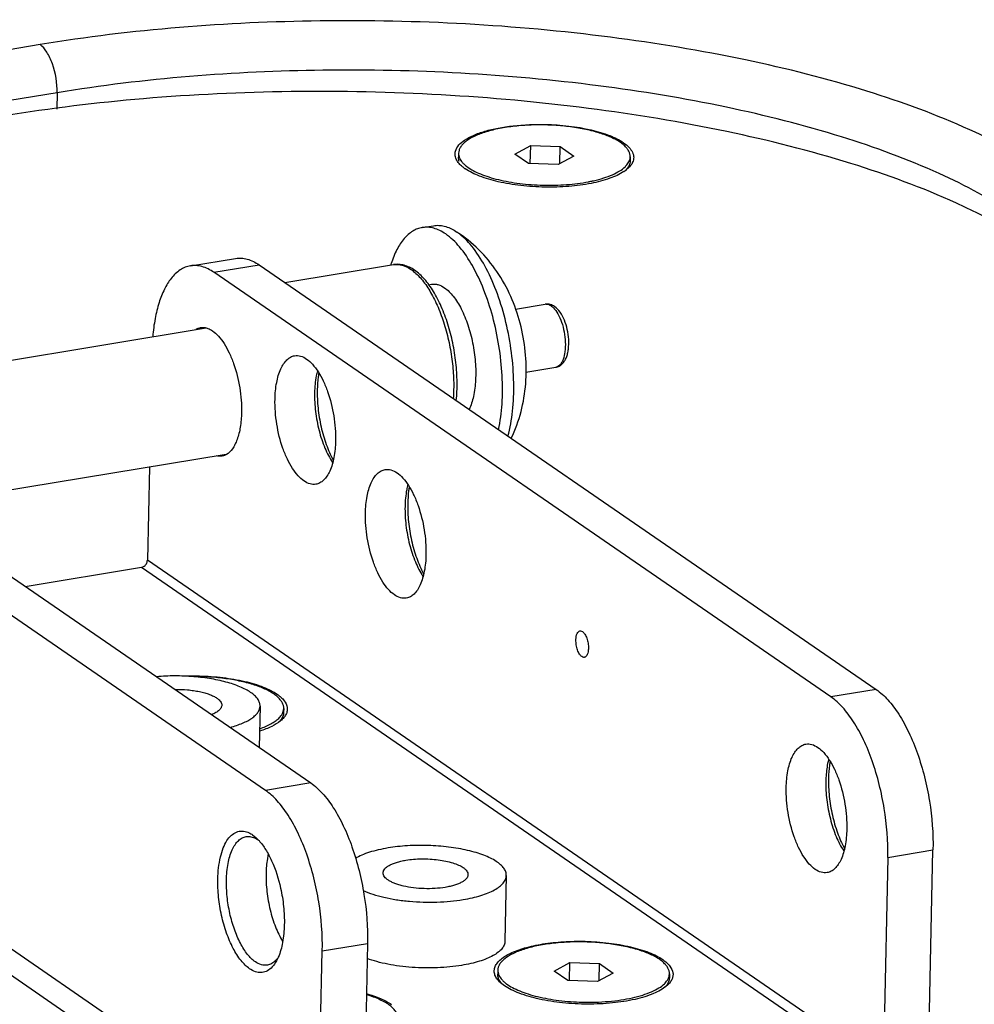
# Model space of a CAD drawing. Units: millimetres. Extents: x -3823 to -111, y -600 to 1793.
# Drawn here: x -3377 to -3303, y 1629 to 1706 of the extents above; entities that cross this region are included whole.
import ezdxf

# ---------------------------------------------------------------- set-up
doc = ezdxf.new("R2010")
doc.units = ezdxf.units.MM
doc.header["$LTSCALE"] = 32.67
doc.layers.get('0').update_dxf_attribs({"linetype": 'CONTINUOUS'})

msp = doc.modelspace()

# ---------------------------------------------------------------- linework, layer by layer
at = {"color": 7, "linetype": 'Continuous'}
for p, q in [((-3375.723, 1704.394), (-3498.604, 1684.082)), ((-3374.39, 1700.627), (-3497.272, 1680.315)), ((-3374.39, 1700.627), (-3374.417, 1699.352)), ((-3338.543, 1695.824), (-3337.309, 1696.486)), ((-3337.339, 1695.081), (-3337.309, 1696.486)), ((-3337.309, 1696.486), (-3335.002, 1696.41)), ((-3335.031, 1695.08), (-3335.002, 1696.41)), ((-3335.002, 1696.41), (-3333.929, 1695.671)), ((-3342.955, 1695.893), (-3342.961, 1695.581)), ((-3337.47, 1695.086), (-3338.543, 1695.824)), ((-3333.929, 1695.671), (-3335.163, 1695.009)), ((-3329.518, 1695.602), (-3329.525, 1695.29)), ((-3335.163, 1695.009), (-3337.47, 1695.086)), ((-3345.798, 1690.074), (-3344.913, 1690.22)), ((-3343.198, 1689.794), (-3343.08, 1689.715)), ((-3363.947, 1687.074), (-3360.406, 1687.659)), ((-3362.114, 1686.569), (-3358.573, 1687.155)), ((-3358.573, 1687.155), (-3310.26, 1653.904)), ((-3356.55, 1685.763), (-3348.047, 1687.168)), ((-3313.801, 1653.319), (-3362.114, 1686.569)), ((-3345.301, 1685.595), (-3345.065, 1685.634)), ((-3338.493, 1683.68), (-3336.165, 1684.064)), ((-3397.847, 1676.402), (-3362.712, 1682.21)), ((-3402.838, 1679.838), (-3354.525, 1646.587)), ((-3358.067, 1646.002), (-3406.38, 1679.252)), ((-3337.686, 1678.745), (-3335.349, 1679.131)), ((-3385.972, 1668.23), (-3361.14, 1672.334)), ((-3367.158, 1671.34), (-3367.317, 1664.022)), ((-3309.712, 1624.378), (-3367.317, 1664.022)), ((-3376.883, 1661.975), (-3367.769, 1663.481)), ((-3367.769, 1663.481), (-3310.165, 1623.836)), ((-3310.26, 1653.904), (-3313.801, 1653.319)), ((-3358.495, 1652.607), (-3358.565, 1649.367)), ((-3356.641, 1652.417), (-3356.648, 1652.105)), ((-3354.525, 1646.587), (-3358.067, 1646.002)), ((-3359.085, 1642.522), (-3358.795, 1642.29)), ((-3309.358, 1640.76), (-3305.817, 1641.346)), ((-3306.171, 1624.963), (-3305.817, 1641.346)), ((-3309.358, 1640.76), (-3309.712, 1624.378)), ((-3339.216, 1639.338), (-3339.327, 1634.19)), ((-3353.978, 1617.061), (-3382.926, 1636.983)), ((-3352.546, 1614.012), (-3383.837, 1635.548)), ((-3353.624, 1633.443), (-3350.082, 1634.029)), ((-3350.082, 1634.029), (-3350.437, 1617.646)), ((-3353.978, 1617.061), (-3353.624, 1633.443)), ((-3335.471, 1631.858), (-3334.237, 1632.52)), ((-3334.267, 1631.115), (-3334.237, 1632.52)), ((-3334.237, 1632.52), (-3331.93, 1632.443)), ((-3331.959, 1631.114), (-3331.93, 1632.443)), ((-3331.93, 1632.443), (-3330.857, 1631.705)), ((-3339.883, 1631.927), (-3339.889, 1631.615)), ((-3334.398, 1631.12), (-3335.471, 1631.858)), ((-3330.857, 1631.705), (-3332.091, 1631.043)), ((-3326.446, 1631.636), (-3326.453, 1631.324)), ((-3339.362, 1630.707), (-3339.671, 1630.949)), ((-3332.091, 1631.043), (-3334.398, 1631.12))]:
    msp.add_line(p, q, dxfattribs=at)
for centre, radius, start, end in [((-3340.965, 1696.873), 2.645, 227.93154, 231.06843), ((-3340.687, 1697.218), 3.087, 231.07854, 234.4936), ((-3340.482, 1697.501), 3.437, 234.45127, 235.46753), ((-3340.44, 1697.31), 3.087, 233.34668, 233.65272), ((-3331.66, 1696.933), 2.975, 303.57415, 307.54242), ((-3331.237, 1696.211), 1.914, 313.51576, 315.3091), ((-3331.406, 1696.598), 2.555, 307.59288, 309.6797), ((-3339.697, 1684.478), 8.976, 162.04237, 162.60602), ((-3336.085, 1683.579), 0.492, 90.86613, 99.36209), ((-3336.574, 1682.751), 1.472, 44.98823, 46.52108), ((-3363.722, 1635.834), 19.092, 88.57516, 90.53013), ((-3305.017, 1646.542), 9.189, 177.16246, 178.7667), ((-3337.374, 1633.337), 3.078, 233.22864, 233.65309)]:
    msp.add_arc(centre, radius, start, end, dxfattribs=at)
for points, knots in [([(-3296.621, 1694.234), (-3298.6, 1695.597), (-3303.286, 1698.085), (-3311.324, 1701.021), (-3320.758, 1703.401), (-3335.014, 1705.748), (-3353.544, 1706.741), (-3368.486, 1705.59), (-3375.723, 1704.394)], [0, 0, 0, 0, 0.088861, 0.194977, 0.31591, 0.44811, 0.728765, 1, 1, 1, 1]), ([(-3374.39, 1700.627), (-3374.373, 1701.392), (-3374.554, 1702.516), (-3375.116, 1703.763), (-3375.507, 1704.246), (-3375.723, 1704.394)], [0, 0, 0, 0, 0.559901, 0.80847, 1, 1, 1, 1]), ([(-3299.337, 1690.987), (-3301.215, 1692.279), (-3305.661, 1694.641), (-3313.288, 1697.426), (-3322.239, 1699.685), (-3335.765, 1701.911), (-3353.346, 1702.853), (-3367.524, 1701.761), (-3374.39, 1700.627)], [0, 0, 0, 0, 0.088863, 0.194979, 0.315911, 0.44811, 0.728764, 1, 1, 1, 1]), ([(-3297.524, 1688.411), (-3298.487, 1689.074), (-3300.595, 1690.356), (-3305.439, 1692.755), (-3312.581, 1695.36), (-3322.237, 1697.797), (-3332.967, 1699.565), (-3344.365, 1700.595), (-3356.002, 1700.847), (-3367.434, 1700.311), (-3374.904, 1699.41), (-3378.516, 1698.814)], [0, 0, 0, 0, 0.042205, 0.088912, 0.194978, 0.315856, 0.447996, 0.587153, 0.728695, 0.867851, 1, 1, 1, 1]), ([(-3343.2, 1696.056), (-3343.102, 1696.417), (-3342.586, 1696.901), (-3341.751, 1697.33), (-3340.862, 1697.642), (-3339.821, 1697.886), (-3338.228, 1698.121), (-3336.975, 1698.168), (-3336.122, 1698.146)], [0, 0, 0, 0, 0.146237, 0.24885, 0.371512, 0.511917, 0.666511, 1, 1, 1, 1]), ([(-3336.124, 1698.105), (-3336.564, 1698.116), (-3337.43, 1698.107), (-3338.691, 1698.007), (-3339.857, 1697.821), (-3340.745, 1697.596), (-3341.369, 1697.373), (-3341.771, 1697.197), (-3342.12, 1697.007), (-3342.412, 1696.804), (-3342.645, 1696.59), (-3342.818, 1696.366), (-3342.926, 1696.133), (-3342.953, 1695.971), (-3342.955, 1695.893)], [0, 0, 0, 0, 0.173608, 0.341581, 0.49835, 0.638977, 0.702011, 0.759697, 0.811836, 0.858414, 0.899677, 0.936221, 0.969121, 1, 1, 1, 1]), ([(-3329.518, 1695.602), (-3329.516, 1695.68), (-3329.536, 1695.841), (-3329.631, 1696.075), (-3329.79, 1696.304), (-3330.009, 1696.525), (-3330.286, 1696.738), (-3330.618, 1696.942), (-3331.004, 1697.134), (-3331.605, 1697.382), (-3332.465, 1697.646), (-3333.601, 1697.884), (-3334.836, 1698.044), (-3335.689, 1698.094), (-3336.124, 1698.105)], [0, 0, 0, 0, 0.031017, 0.064021, 0.100612, 0.141862, 0.188371, 0.240395, 0.297934, 0.360807, 0.501127, 0.657735, 0.825835, 1, 1, 1, 1]), ([(-3336.122, 1698.146), (-3334.929, 1698.117), (-3333.225, 1697.935), (-3331.206, 1697.343), (-3330.378, 1696.946), (-3330.045, 1696.717)], [0, 0, 0, 0, 0.567589, 0.807317, 1, 1, 1, 1]), ([(-3343.096, 1695.343), (-3343.158, 1695.453), (-3343.247, 1695.688), (-3343.231, 1695.941), (-3343.2, 1696.056)], [0, 0, 0, 0, 0.51439, 1, 1, 1, 1]), ([(-3330.045, 1696.717), (-3329.888, 1696.609), (-3329.616, 1696.389), (-3329.323, 1695.998), (-3329.211, 1695.576), (-3329.273, 1695.305), (-3329.327, 1695.185)], [0, 0, 0, 0, 0.310138, 0.565527, 0.784275, 1, 1, 1, 1]), ([(-3342.737, 1694.91), (-3342.775, 1694.944), (-3342.91, 1695.074), (-3343.029, 1695.224), (-3343.096, 1695.343)], [0, 0, 0, 0, 0.271596, 1, 1, 1, 1]), ([(-3342.896, 1695.232), (-3342.918, 1695.288), (-3342.952, 1695.403), (-3342.963, 1695.523), (-3342.961, 1695.581)], [0, 0, 0, 0, 0.509235, 1, 1, 1, 1]), ([(-3342.955, 1695.893), (-3342.955, 1695.868), (-3342.953, 1695.766), (-3342.932, 1695.666), (-3342.907, 1695.593)], [0, 0, 0, 0, 0.246146, 1, 1, 1, 1]), ([(-3342.907, 1695.593), (-3342.895, 1695.557), (-3342.833, 1695.406), (-3342.739, 1695.269), (-3342.657, 1695.175)], [0, 0, 0, 0, 0.232769, 1, 1, 1, 1]), ([(-3329.877, 1694.866), (-3329.843, 1694.9), (-3329.723, 1695.032), (-3329.624, 1695.186), (-3329.578, 1695.307)], [0, 0, 0, 0, 0.272238, 1, 1, 1, 1]), ([(-3329.525, 1695.29), (-3329.526, 1695.224), (-3329.545, 1695.09), (-3329.595, 1694.963), (-3329.626, 1694.902)], [0, 0, 0, 0, 0.488483, 1, 1, 1, 1]), ([(-3329.578, 1695.307), (-3329.568, 1695.331), (-3329.536, 1695.426), (-3329.519, 1695.527), (-3329.518, 1695.602)], [0, 0, 0, 0, 0.256391, 1, 1, 1, 1]), ([(-3342.657, 1695.175), (-3342.651, 1695.168), (-3342.627, 1695.14), (-3342.602, 1695.114), (-3342.583, 1695.094)], [0, 0, 0, 0, 0.245882, 1, 1, 1, 1]), ([(-3342.583, 1695.094), (-3342.561, 1695.071), (-3342.467, 1694.979), (-3342.364, 1694.894), (-3342.283, 1694.834)], [0, 0, 0, 0, 0.236808, 1, 1, 1, 1]), ([(-3330.015, 1694.454), (-3330.351, 1694.23), (-3331.194, 1693.855), (-3332.648, 1693.483), (-3334.36, 1693.261), (-3336.207, 1693.207), (-3338.057, 1693.326), (-3339.776, 1693.608), (-3341.24, 1694.031), (-3342.089, 1694.435), (-3342.43, 1694.669)], [0, 0, 0, 0, 0.094408, 0.213122, 0.350116, 0.49701, 0.644339, 0.782593, 0.903258, 1, 1, 1, 1]), ([(-3342.27, 1694.824), (-3342.124, 1694.717), (-3341.79, 1694.512), (-3341.222, 1694.25), (-3340.563, 1694.015), (-3339.823, 1693.812), (-3339.016, 1693.644), (-3337.854, 1693.47), (-3336.956, 1693.406), (-3336.349, 1693.391)], [0, 0, 0, 0, 0.088302, 0.189789, 0.303684, 0.428632, 0.56289, 0.704403, 1, 1, 1, 1]), ([(-3332.384, 1693.742), (-3332.117, 1693.802), (-3331.615, 1693.935), (-3330.929, 1694.186), (-3330.364, 1694.471), (-3330.048, 1694.702), (-3329.92, 1694.824)], [0, 0, 0, 0, 0.302712, 0.571997, 0.804636, 1, 1, 1, 1]), ([(-3329.626, 1694.902), (-3329.64, 1694.874), (-3329.706, 1694.757), (-3329.791, 1694.651), (-3329.861, 1694.577)], [0, 0, 0, 0, 0.235154, 1, 1, 1, 1]), ([(-3329.327, 1695.185), (-3329.349, 1695.136), (-3329.463, 1694.925), (-3329.633, 1694.75), (-3329.775, 1694.632)], [0, 0, 0, 0, 0.225494, 1, 1, 1, 1]), ([(-3332.783, 1693.658), (-3332.749, 1693.665), (-3332.616, 1693.691), (-3332.483, 1693.719), (-3332.384, 1693.742)], [0, 0, 0, 0, 0.253614, 1, 1, 1, 1]), ([(-3336.349, 1693.391), (-3335.732, 1693.375), (-3334.537, 1693.403), (-3333.35, 1693.55), (-3332.783, 1693.658)], [0, 0, 0, 0, 0.516736, 1, 1, 1, 1]), ([(-3345.799, 1690.074), (-3345.927, 1690.052), (-3346.185, 1689.982), (-3346.688, 1689.732), (-3347.271, 1689.204), (-3347.834, 1688.322), (-3348.111, 1687.627), (-3348.235, 1687.245)], [0, 0, 0, 0, 0.100026, 0.203182, 0.428689, 0.692378, 1, 1, 1, 1]), ([(-3343.965, 1689.569), (-3344.114, 1689.671), (-3344.412, 1689.849), (-3344.881, 1690.031), (-3345.346, 1690.113), (-3345.652, 1690.098), (-3345.799, 1690.074)], [0, 0, 0, 0, 0.27788, 0.533098, 0.77115, 1, 1, 1, 1]), ([(-3344.913, 1690.22), (-3344.776, 1690.243), (-3344.491, 1690.259), (-3343.894, 1690.167), (-3343.466, 1689.964), (-3343.198, 1689.794)], [0, 0, 0, 0, 0.231394, 0.470986, 1, 1, 1, 1]), ([(-3339.819, 1674.239), (-3339.681, 1674.901), (-3339.507, 1676.316), (-3339.507, 1678.52), (-3339.755, 1680.817), (-3340.237, 1683.081), (-3340.926, 1685.191), (-3341.788, 1687.035), (-3342.772, 1688.516), (-3343.559, 1689.29), (-3343.965, 1689.569)], [0, 0, 0, 0, 0.122894, 0.258045, 0.399796, 0.541871, 0.677968, 0.802334, 0.910453, 1, 1, 1, 1]), ([(-3342.894, 1689.58), (-3342.909, 1689.592), (-3342.97, 1689.638), (-3343.033, 1689.683), (-3343.08, 1689.715)], [0, 0, 0, 0, 0.253533, 1, 1, 1, 1]), ([(-3339.091, 1673.733), (-3338.916, 1674.371), (-3338.675, 1675.762), (-3338.593, 1677.961), (-3338.771, 1680.296), (-3339.199, 1682.635), (-3339.854, 1684.846), (-3340.699, 1686.805), (-3341.683, 1688.405), (-3342.479, 1689.26), (-3342.894, 1689.58)], [0, 0, 0, 0, 0.11717, 0.248548, 0.38858, 0.530831, 0.668658, 0.79584, 0.907284, 1, 1, 1, 1]), ([(-3338.828, 1673.573), (-3338.508, 1674.241), (-3337.999, 1675.644), (-3337.637, 1677.853), (-3337.648, 1680.096), (-3338.007, 1682.314), (-3338.703, 1684.446), (-3339.741, 1686.429), (-3341.124, 1688.188), (-3342.261, 1689.158), (-3342.873, 1689.579)], [0, 0, 0, 0, 0.124658, 0.249336, 0.374659, 0.500475, 0.625824, 0.750503, 0.875108, 1, 1, 1, 1]), ([(-3360.406, 1687.659), (-3360.26, 1687.683), (-3359.954, 1687.698), (-3359.312, 1687.586), (-3358.857, 1687.35), (-3358.573, 1687.155)], [0, 0, 0, 0, 0.229255, 0.467781, 1, 1, 1, 1]), ([(-3363.948, 1687.074), (-3364.087, 1687.051), (-3364.368, 1686.972), (-3364.913, 1686.684), (-3365.257, 1686.344), (-3365.458, 1686.088)], [0, 0, 0, 0, 0.230811, 0.470166, 1, 1, 1, 1]), ([(-3362.114, 1686.569), (-3362.398, 1686.765), (-3362.853, 1687), (-3363.495, 1687.113), (-3363.801, 1687.098), (-3363.948, 1687.074)], [0, 0, 0, 0, 0.532219, 0.770745, 1, 1, 1, 1]), ([(-3346.398, 1686.734), (-3346.644, 1686.903), (-3347.047, 1687.107), (-3347.623, 1687.205), (-3347.908, 1687.191), (-3348.047, 1687.168)], [0, 0, 0, 0, 0.513856, 0.758356, 1, 1, 1, 1]), ([(-3348.047, 1687.168), (-3348.015, 1687.174), (-3347.886, 1687.191), (-3347.755, 1687.19), (-3347.658, 1687.181)], [0, 0, 0, 0, 0.2481, 1, 1, 1, 1]), ([(-3347.658, 1687.181), (-3347.49, 1687.165), (-3347.14, 1687.073), (-3346.827, 1686.897), (-3346.672, 1686.79)], [0, 0, 0, 0, 0.471694, 1, 1, 1, 1]), ([(-3346.672, 1686.79), (-3346.655, 1686.778), (-3346.588, 1686.732), (-3346.523, 1686.682), (-3346.475, 1686.643)], [0, 0, 0, 0, 0.245169, 1, 1, 1, 1]), ([(-3365.458, 1686.088), (-3365.662, 1685.829), (-3366.03, 1685.217), (-3366.441, 1684.154), (-3366.743, 1682.906), (-3366.86, 1682.011), (-3366.901, 1681.541)], [0, 0, 0, 0, 0.204409, 0.440192, 0.706429, 1, 1, 1, 1]), ([(-3346.475, 1686.643), (-3346.221, 1686.439), (-3345.728, 1685.92), (-3345.094, 1684.968), (-3344.527, 1683.812), (-3344.049, 1682.496), (-3343.68, 1681.073), (-3343.433, 1679.599), (-3343.32, 1678.131), (-3343.337, 1677.163), (-3343.371, 1676.692)], [0, 0, 0, 0, 0.091341, 0.198275, 0.319065, 0.450603, 0.588937, 0.729644, 0.868143, 1, 1, 1, 1]), ([(-3343.132, 1676.525), (-3343.083, 1677.004), (-3343.044, 1677.998), (-3343.14, 1679.509), (-3343.384, 1681.032), (-3343.765, 1682.503), (-3344.267, 1683.86), (-3344.873, 1685.047), (-3345.564, 1686.021), (-3346.112, 1686.537), (-3346.398, 1686.734)], [0, 0, 0, 0, 0.130375, 0.268131, 0.408623, 0.546925, 0.678331, 0.798921, 0.906182, 1, 1, 1, 1]), ([(-3345.064, 1685.634), (-3344.984, 1685.647), (-3344.816, 1685.655), (-3344.462, 1685.593), (-3344.212, 1685.464), (-3344.056, 1685.357)], [0, 0, 0, 0, 0.229259, 0.46781, 1, 1, 1, 1]), ([(-3344.056, 1685.357), (-3343.795, 1685.177), (-3343.294, 1684.658), (-3342.692, 1683.662), (-3342.188, 1682.424), (-3341.821, 1681.032), (-3341.618, 1679.581), (-3341.591, 1678.175), (-3341.742, 1676.914), (-3341.977, 1676.15), (-3342.133, 1675.825)], [0, 0, 0, 0, 0.092988, 0.207614, 0.339942, 0.483099, 0.628788, 0.768408, 0.894106, 1, 1, 1, 1]), ([(-3335.433, 1683.882), (-3335.538, 1683.954), (-3335.773, 1684.07), (-3336.038, 1684.085), (-3336.165, 1684.064)], [0, 0, 0, 0, 0.49843, 1, 1, 1, 1]), ([(-3336.092, 1684.071), (-3336.028, 1684.072), (-3335.889, 1684.046), (-3335.767, 1683.98), (-3335.706, 1683.938)], [0, 0, 0, 0, 0.468646, 1, 1, 1, 1]), ([(-3335.706, 1683.938), (-3335.694, 1683.93), (-3335.643, 1683.893), (-3335.596, 1683.852), (-3335.561, 1683.82)], [0, 0, 0, 0, 0.239426, 1, 1, 1, 1]), ([(-3335.533, 1683.792), (-3335.394, 1683.653), (-3335.142, 1683.288), (-3334.864, 1682.643), (-3334.67, 1681.895), (-3334.58, 1681.118), (-3334.603, 1680.39), (-3334.718, 1679.849), (-3334.876, 1679.507), (-3335.011, 1679.318), (-3335.168, 1679.186), (-3335.29, 1679.141), (-3335.349, 1679.131)], [0, 0, 0, 0, 0.114944, 0.254133, 0.407781, 0.563352, 0.707977, 0.830775, 0.88202, 0.92637, 0.964909, 1, 1, 1, 1]), ([(-3335.349, 1679.131), (-3335.252, 1679.148), (-3335.062, 1679.213), (-3334.825, 1679.394), (-3334.64, 1679.631), (-3334.505, 1679.909), (-3334.409, 1680.221), (-3334.327, 1680.689), (-3334.315, 1681.323), (-3334.424, 1682.091), (-3334.644, 1682.815), (-3334.963, 1683.436), (-3335.265, 1683.766), (-3335.433, 1683.882)], [0, 0, 0, 0, 0.054016, 0.107362, 0.161146, 0.21674, 0.275752, 0.33887, 0.476015, 0.620658, 0.761244, 0.888122, 1, 1, 1, 1]), ([(-3363.5, 1682.112), (-3363.472, 1682.128), (-3363.361, 1682.186), (-3363.24, 1682.224), (-3363.148, 1682.24)], [0, 0, 0, 0, 0.256354, 1, 1, 1, 1]), ([(-3363.148, 1682.24), (-3363.113, 1682.245), (-3362.967, 1682.261), (-3362.819, 1682.245), (-3362.712, 1682.218)], [0, 0, 0, 0, 0.245002, 1, 1, 1, 1]), ([(-3362.712, 1682.218), (-3362.67, 1682.207), (-3362.494, 1682.152), (-3362.33, 1682.062), (-3362.213, 1681.982)], [0, 0, 0, 0, 0.234591, 1, 1, 1, 1]), ([(-3362.213, 1681.982), (-3362.044, 1681.866), (-3361.712, 1681.559), (-3361.281, 1680.976), (-3360.888, 1680.253), (-3360.423, 1679.11), (-3360.035, 1677.539), (-3359.933, 1676.229), (-3359.947, 1675.577)], [0, 0, 0, 0, 0.08809, 0.191772, 0.309899, 0.439884, 0.720341, 1, 1, 1, 1]), ([(-3357.325, 1676.635), (-3357.315, 1677.073), (-3357.244, 1677.878), (-3356.985, 1678.814), (-3356.673, 1679.397), (-3356.414, 1679.718), (-3356.119, 1679.941), (-3355.896, 1680.018), (-3355.787, 1680.036)], [0, 0, 0, 0, 0.330006, 0.607631, 0.724143, 0.826213, 0.916508, 1, 1, 1, 1]), ([(-3355.787, 1680.036), (-3355.635, 1680.061), (-3355.295, 1680.035), (-3354.997, 1679.879), (-3354.852, 1679.779)], [0, 0, 0, 0, 0.466363, 1, 1, 1, 1]), ([(-3354.852, 1679.779), (-3354.683, 1679.662), (-3354.352, 1679.355), (-3353.92, 1678.773), (-3353.527, 1678.05), (-3353.062, 1676.907), (-3352.675, 1675.336), (-3352.572, 1674.026), (-3352.587, 1673.374)], [0, 0, 0, 0, 0.08809, 0.191772, 0.309899, 0.439884, 0.720341, 1, 1, 1, 1]), ([(-3354.008, 1678.844), (-3354.042, 1678.717), (-3354.166, 1678.159), (-3354.217, 1677.586), (-3354.226, 1677.147)], [0, 0, 0, 0, 0.231071, 1, 1, 1, 1]), ([(-3353.897, 1678.684), (-3353.914, 1678.581), (-3353.979, 1678.149), (-3354.009, 1677.713), (-3354.016, 1677.38)], [0, 0, 0, 0, 0.238699, 1, 1, 1, 1]), ([(-3354.226, 1677.147), (-3354.237, 1676.654), (-3354.182, 1675.652), (-3353.911, 1674.191), (-3353.471, 1672.843), (-3353.057, 1672.027), (-3352.821, 1671.671)], [0, 0, 0, 0, 0.258618, 0.523717, 0.77652, 1, 1, 1, 1]), ([(-3354.016, 1677.38), (-3354.026, 1676.9), (-3353.981, 1675.922), (-3353.745, 1674.482), (-3353.354, 1673.116), (-3352.987, 1672.265), (-3352.777, 1671.877)], [0, 0, 0, 0, 0.253239, 0.513957, 0.767509, 1, 1, 1, 1]), ([(-3355.059, 1670.23), (-3355.228, 1670.347), (-3355.56, 1670.654), (-3355.991, 1671.236), (-3356.385, 1671.959), (-3356.85, 1673.103), (-3357.237, 1674.673), (-3357.339, 1675.983), (-3357.325, 1676.635)], [0, 0, 0, 0, 0.08809, 0.191772, 0.309899, 0.439884, 0.720341, 1, 1, 1, 1]), ([(-3359.947, 1675.577), (-3359.956, 1675.197), (-3360.013, 1674.487), (-3360.21, 1673.65), (-3360.445, 1673.092), (-3360.694, 1672.67), (-3360.945, 1672.412), (-3361.133, 1672.304)], [0, 0, 0, 0, 0.316453, 0.591802, 0.711573, 0.818965, 1, 1, 1, 1]), ([(-3352.587, 1673.374), (-3352.596, 1672.936), (-3352.668, 1672.131), (-3352.926, 1671.196), (-3353.238, 1670.613), (-3353.497, 1670.291), (-3353.793, 1670.068), (-3354.015, 1669.991), (-3354.124, 1669.973)], [0, 0, 0, 0, 0.330006, 0.607631, 0.724143, 0.826213, 0.916508, 1, 1, 1, 1]), ([(-3361.485, 1672.176), (-3361.521, 1672.17), (-3361.666, 1672.154), (-3361.814, 1672.171), (-3361.921, 1672.198)], [0, 0, 0, 0, 0.245002, 1, 1, 1, 1]), ([(-3361.133, 1672.304), (-3361.161, 1672.288), (-3361.272, 1672.23), (-3361.393, 1672.191), (-3361.485, 1672.176)], [0, 0, 0, 0, 0.256354, 1, 1, 1, 1]), ([(-3350.245, 1667.725), (-3350.236, 1668.162), (-3350.164, 1668.968), (-3349.905, 1669.903), (-3349.594, 1670.486), (-3349.334, 1670.807), (-3349.039, 1671.031), (-3348.817, 1671.108), (-3348.707, 1671.126)], [0, 0, 0, 0, 0.330006, 0.607631, 0.724143, 0.826213, 0.916508, 1, 1, 1, 1]), ([(-3348.707, 1671.126), (-3348.556, 1671.151), (-3348.215, 1671.124), (-3347.917, 1670.968), (-3347.773, 1670.869)], [0, 0, 0, 0, 0.466363, 1, 1, 1, 1]), ([(-3347.773, 1670.869), (-3347.604, 1670.752), (-3347.272, 1670.445), (-3346.84, 1669.862), (-3346.447, 1669.14), (-3345.982, 1667.996), (-3345.595, 1666.426), (-3345.493, 1665.116), (-3345.507, 1664.464)], [0, 0, 0, 0, 0.08809, 0.191772, 0.309899, 0.439884, 0.720341, 1, 1, 1, 1]), ([(-3354.124, 1669.973), (-3354.276, 1669.948), (-3354.617, 1669.975), (-3354.914, 1670.131), (-3355.059, 1670.23)], [0, 0, 0, 0, 0.466363, 1, 1, 1, 1]), ([(-3346.928, 1669.934), (-3346.962, 1669.806), (-3347.087, 1669.249), (-3347.137, 1668.676), (-3347.147, 1668.237)], [0, 0, 0, 0, 0.231071, 1, 1, 1, 1]), ([(-3346.817, 1669.774), (-3346.834, 1669.671), (-3346.899, 1669.239), (-3346.929, 1668.802), (-3346.936, 1668.47)], [0, 0, 0, 0, 0.238699, 1, 1, 1, 1]), ([(-3346.936, 1668.47), (-3346.947, 1667.989), (-3346.901, 1667.012), (-3346.665, 1665.571), (-3346.274, 1664.205), (-3345.907, 1663.355), (-3345.697, 1662.966)], [0, 0, 0, 0, 0.253239, 0.513957, 0.767509, 1, 1, 1, 1]), ([(-3347.979, 1661.32), (-3348.149, 1661.436), (-3348.48, 1661.743), (-3348.912, 1662.326), (-3349.305, 1663.049), (-3349.77, 1664.192), (-3350.157, 1665.763), (-3350.259, 1667.073), (-3350.245, 1667.725)], [0, 0, 0, 0, 0.08809, 0.191772, 0.309899, 0.439884, 0.720341, 1, 1, 1, 1]), ([(-3347.147, 1668.237), (-3347.157, 1667.744), (-3347.103, 1666.742), (-3346.831, 1665.281), (-3346.391, 1663.932), (-3345.977, 1663.116), (-3345.741, 1662.761)], [0, 0, 0, 0, 0.258618, 0.523717, 0.77652, 1, 1, 1, 1]), ([(-3345.507, 1664.464), (-3345.516, 1664.026), (-3345.588, 1663.22), (-3345.847, 1662.285), (-3346.158, 1661.702), (-3346.418, 1661.381), (-3346.713, 1661.158), (-3346.935, 1661.08), (-3347.045, 1661.062)], [0, 0, 0, 0, 0.330006, 0.607631, 0.724143, 0.826213, 0.916508, 1, 1, 1, 1]), ([(-3367.769, 1663.481), (-3367.74, 1663.486), (-3367.62, 1663.519), (-3367.514, 1663.598), (-3367.453, 1663.67)], [0, 0, 0, 0, 0.240513, 1, 1, 1, 1]), ([(-3367.453, 1663.67), (-3367.432, 1663.695), (-3367.359, 1663.799), (-3367.319, 1663.928), (-3367.317, 1664.022)], [0, 0, 0, 0, 0.256534, 1, 1, 1, 1]), ([(-3347.045, 1661.062), (-3347.196, 1661.037), (-3347.537, 1661.064), (-3347.835, 1661.22), (-3347.979, 1661.32)], [0, 0, 0, 0, 0.466363, 1, 1, 1, 1]), ([(-3333.765, 1657.795), (-3333.763, 1657.885), (-3333.748, 1658.051), (-3333.687, 1658.269), (-3333.593, 1658.429), (-3333.495, 1658.487), (-3333.449, 1658.495)], [0, 0, 0, 0, 0.330898, 0.609431, 0.82768, 1, 1, 1, 1]), ([(-3333.449, 1658.495), (-3333.433, 1658.498), (-3333.365, 1658.501), (-3333.299, 1658.472), (-3333.256, 1658.442)], [0, 0, 0, 0, 0.230932, 1, 1, 1, 1]), ([(-3333.256, 1658.442), (-3333.18, 1658.39), (-3333.044, 1658.221), (-3332.901, 1657.906), (-3332.807, 1657.527), (-3332.786, 1657.258), (-3332.789, 1657.123)], [0, 0, 0, 0, 0.191148, 0.439165, 0.719949, 1, 1, 1, 1]), ([(-3333.298, 1656.476), (-3333.374, 1656.528), (-3333.511, 1656.697), (-3333.653, 1657.012), (-3333.747, 1657.391), (-3333.768, 1657.661), (-3333.765, 1657.795)], [0, 0, 0, 0, 0.191148, 0.439165, 0.719949, 1, 1, 1, 1]), ([(-3332.789, 1657.123), (-3332.791, 1657.033), (-3332.806, 1656.867), (-3332.867, 1656.649), (-3332.961, 1656.489), (-3333.059, 1656.431), (-3333.106, 1656.423)], [0, 0, 0, 0, 0.330898, 0.609431, 0.82768, 1, 1, 1, 1]), ([(-3333.106, 1656.423), (-3333.121, 1656.421), (-3333.189, 1656.417), (-3333.256, 1656.447), (-3333.298, 1656.476)], [0, 0, 0, 0, 0.230932, 1, 1, 1, 1]), ([(-3358.495, 1652.607), (-3358.494, 1652.65), (-3358.499, 1652.738), (-3358.54, 1652.916), (-3358.652, 1653.142), (-3358.866, 1653.395), (-3359.158, 1653.638), (-3359.525, 1653.867), (-3359.963, 1654.082), (-3360.465, 1654.279), (-3361.026, 1654.455), (-3361.638, 1654.609), (-3362.529, 1654.783), (-3363.708, 1654.929), (-3365.155, 1654.987), (-3366.129, 1654.948), (-3366.611, 1654.907)], [0, 0, 0, 0, 0.014518, 0.02938, 0.061281, 0.097743, 0.139884, 0.188182, 0.242679, 0.303119, 0.369035, 0.439803, 0.514682, 0.673338, 0.837706, 1, 1, 1, 1]), ([(-3364.371, 1654.964), (-3364.277, 1654.967), (-3363.902, 1654.976), (-3363.527, 1654.975), (-3363.245, 1654.968)], [0, 0, 0, 0, 0.248883, 1, 1, 1, 1]), ([(-3356.641, 1652.418), (-3356.64, 1652.495), (-3356.659, 1652.656), (-3356.755, 1652.89), (-3356.914, 1653.119), (-3357.133, 1653.34), (-3357.409, 1653.554), (-3357.742, 1653.757), (-3358.127, 1653.949), (-3358.729, 1654.198), (-3359.588, 1654.462), (-3360.725, 1654.699), (-3361.96, 1654.859), (-3362.813, 1654.909), (-3363.247, 1654.92)], [0, 0, 0, 0, 0.031017, 0.064021, 0.100612, 0.141862, 0.188371, 0.240395, 0.297934, 0.360807, 0.501127, 0.657735, 0.825835, 1, 1, 1, 1]), ([(-3363.245, 1654.968), (-3362.628, 1654.953), (-3361.434, 1654.869), (-3359.756, 1654.584), (-3358.505, 1654.218), (-3357.672, 1653.849), (-3357.32, 1653.645), (-3357.164, 1653.537)], [0, 0, 0, 0, 0.293273, 0.567749, 0.807195, 0.909972, 1, 1, 1, 1]), ([(-3365.162, 1653.911), (-3364.834, 1653.916), (-3364.345, 1653.9), (-3363.707, 1653.827), (-3363.258, 1653.749), (-3362.842, 1653.649), (-3362.47, 1653.531), (-3362.149, 1653.395), (-3361.959, 1653.287), (-3361.876, 1653.23)], [0, 0, 0, 0, 0.290061, 0.431273, 0.566286, 0.692613, 0.80807, 0.910911, 1, 1, 1, 1]), ([(-3310.26, 1653.904), (-3309.928, 1653.676), (-3309.278, 1653.074), (-3308.432, 1651.931), (-3307.661, 1650.515), (-3307.232, 1649.462), (-3307.034, 1648.902)], [0, 0, 0, 0, 0.200269, 0.435944, 0.704498, 1, 1, 1, 1]), ([(-3361.876, 1653.23), (-3361.817, 1653.189), (-3361.712, 1653.107), (-3361.588, 1652.968), (-3361.511, 1652.822), (-3361.495, 1652.72), (-3361.496, 1652.672)], [0, 0, 0, 0, 0.304689, 0.566539, 0.793401, 1, 1, 1, 1]), ([(-3357.164, 1653.537), (-3357.053, 1653.461), (-3356.852, 1653.305), (-3356.543, 1652.982), (-3356.353, 1652.602), (-3356.363, 1652.218), (-3356.46, 1651.944), (-3356.641, 1651.682), (-3356.802, 1651.527), (-3356.893, 1651.452)], [0, 0, 0, 0, 0.158144, 0.296563, 0.52511, 0.630157, 0.739675, 0.861246, 1, 1, 1, 1]), ([(-3310.575, 1648.316), (-3310.773, 1648.876), (-3311.202, 1649.929), (-3311.973, 1651.346), (-3312.819, 1652.488), (-3313.469, 1653.09), (-3313.801, 1653.319)], [0, 0, 0, 0, 0.295502, 0.564056, 0.799731, 1, 1, 1, 1]), ([(-3361.496, 1652.672), (-3361.496, 1652.637), (-3361.507, 1652.567), (-3361.549, 1652.465), (-3361.616, 1652.366), (-3361.708, 1652.27), (-3361.822, 1652.178), (-3362.015, 1652.057), (-3362.178, 1651.982), (-3362.294, 1651.937)], [0, 0, 0, 0, 0.090007, 0.184705, 0.288022, 0.402777, 0.530734, 0.672834, 1, 1, 1, 1]), ([(-3360.847, 1650.94), (-3360.673, 1650.986), (-3360.341, 1651.084), (-3359.877, 1651.257), (-3359.473, 1651.447), (-3359.132, 1651.654), (-3358.859, 1651.874), (-3358.657, 1652.107), (-3358.529, 1652.352), (-3358.497, 1652.524), (-3358.495, 1652.607)], [0, 0, 0, 0, 0.177526, 0.340128, 0.48678, 0.617031, 0.731201, 0.830729, 0.918657, 1, 1, 1, 1]), ([(-3357.038, 1651.644), (-3357, 1651.681), (-3356.864, 1651.822), (-3356.752, 1651.989), (-3356.701, 1652.122)], [0, 0, 0, 0, 0.274565, 1, 1, 1, 1]), ([(-3356.648, 1652.105), (-3356.649, 1652.052), (-3356.663, 1651.942), (-3356.733, 1651.721), (-3356.832, 1651.569), (-3356.91, 1651.476)], [0, 0, 0, 0, 0.232775, 0.473028, 1, 1, 1, 1]), ([(-3356.701, 1652.122), (-3356.692, 1652.146), (-3356.659, 1652.242), (-3356.643, 1652.343), (-3356.641, 1652.418)], [0, 0, 0, 0, 0.256391, 1, 1, 1, 1]), ([(-3358.523, 1650.834), (-3358.366, 1650.888), (-3358.071, 1651), (-3357.665, 1651.195), (-3357.321, 1651.404), (-3357.124, 1651.562), (-3357.038, 1651.644)], [0, 0, 0, 0, 0.291902, 0.556119, 0.791974, 1, 1, 1, 1]), ([(-3356.893, 1651.452), (-3357.101, 1651.279), (-3357.627, 1650.966), (-3358.195, 1650.75), (-3358.514, 1650.648)], [0, 0, 0, 0, 0.44718, 1, 1, 1, 1]), ([(-3356.91, 1651.476), (-3356.916, 1651.469), (-3356.94, 1651.44), (-3356.966, 1651.412), (-3356.985, 1651.392)], [0, 0, 0, 0, 0.245662, 1, 1, 1, 1]), ([(-3317.302, 1646.227), (-3317.292, 1646.665), (-3317.22, 1647.471), (-3316.962, 1648.406), (-3316.65, 1648.989), (-3316.391, 1649.31), (-3316.095, 1649.533), (-3315.873, 1649.611), (-3315.764, 1649.629)], [0, 0, 0, 0, 0.330006, 0.607631, 0.724143, 0.826213, 0.916508, 1, 1, 1, 1]), ([(-3315.764, 1649.629), (-3315.612, 1649.654), (-3315.272, 1649.627), (-3314.974, 1649.471), (-3314.829, 1649.371)], [0, 0, 0, 0, 0.466363, 1, 1, 1, 1]), ([(-3314.829, 1649.371), (-3314.66, 1649.255), (-3314.328, 1648.948), (-3313.897, 1648.365), (-3313.504, 1647.642), (-3313.039, 1646.499), (-3312.651, 1644.928), (-3312.549, 1643.618), (-3312.563, 1642.966)], [0, 0, 0, 0, 0.08809, 0.191772, 0.309899, 0.439884, 0.720341, 1, 1, 1, 1]), ([(-3313.985, 1648.437), (-3314.013, 1648.328), (-3314.122, 1647.854), (-3314.175, 1647.369), (-3314.194, 1646.997)], [0, 0, 0, 0, 0.232898, 1, 1, 1, 1]), ([(-3313.873, 1648.276), (-3313.891, 1648.174), (-3313.955, 1647.742), (-3313.986, 1647.305), (-3313.993, 1646.973)], [0, 0, 0, 0, 0.238826, 1, 1, 1, 1]), ([(-3309.358, 1640.76), (-3309.33, 1642.039), (-3309.53, 1644.607), (-3310.148, 1647.107), (-3310.575, 1648.316)], [0, 0, 0, 0, 0.499266, 1, 1, 1, 1]), ([(-3307.034, 1648.902), (-3306.606, 1647.693), (-3305.989, 1645.192), (-3305.789, 1642.624), (-3305.817, 1641.346)], [0, 0, 0, 0, 0.500734, 1, 1, 1, 1]), ([(-3314.203, 1646.74), (-3314.214, 1646.246), (-3314.159, 1645.244), (-3313.888, 1643.784), (-3313.447, 1642.435), (-3313.033, 1641.619), (-3312.798, 1641.263)], [0, 0, 0, 0, 0.258618, 0.523717, 0.77652, 1, 1, 1, 1]), ([(-3313.993, 1646.973), (-3314.003, 1646.492), (-3313.958, 1645.514), (-3313.722, 1644.074), (-3313.331, 1642.708), (-3312.963, 1641.857), (-3312.754, 1641.469)], [0, 0, 0, 0, 0.253239, 0.513957, 0.767509, 1, 1, 1, 1]), ([(-3354.841, 1640.999), (-3355.039, 1641.559), (-3355.468, 1642.612), (-3356.239, 1644.029), (-3357.085, 1645.172), (-3357.735, 1645.773), (-3358.067, 1646.002)], [0, 0, 0, 0, 0.295502, 0.564056, 0.799731, 1, 1, 1, 1]), ([(-3354.525, 1646.587), (-3354.193, 1646.359), (-3353.543, 1645.757), (-3352.697, 1644.614), (-3351.926, 1643.198), (-3351.498, 1642.145), (-3351.3, 1641.584)], [0, 0, 0, 0, 0.200276, 0.435952, 0.704504, 1, 1, 1, 1]), ([(-3315.036, 1639.822), (-3315.205, 1639.939), (-3315.537, 1640.246), (-3315.968, 1640.829), (-3316.361, 1641.551), (-3316.826, 1642.695), (-3317.214, 1644.266), (-3317.316, 1645.575), (-3317.302, 1646.227)], [0, 0, 0, 0, 0.08809, 0.191772, 0.309899, 0.439884, 0.720341, 1, 1, 1, 1]), ([(-3361.8, 1639.07), (-3361.787, 1639.648), (-3361.705, 1640.477), (-3361.406, 1641.474), (-3361.124, 1642.054), (-3360.776, 1642.49), (-3360.363, 1642.766), (-3359.897, 1642.851), (-3359.594, 1642.779), (-3359.45, 1642.721)], [0, 0, 0, 0, 0.344148, 0.490827, 0.617888, 0.726048, 0.819599, 0.907193, 1, 1, 1, 1]), ([(-3312.563, 1642.966), (-3312.573, 1642.529), (-3312.645, 1641.723), (-3312.903, 1640.788), (-3313.215, 1640.205), (-3313.474, 1639.884), (-3313.77, 1639.66), (-3313.992, 1639.583), (-3314.101, 1639.565)], [0, 0, 0, 0, 0.330006, 0.607631, 0.724143, 0.826213, 0.916508, 1, 1, 1, 1]), ([(-3361.125, 1638.984), (-3361.115, 1639.421), (-3361.044, 1640.227), (-3360.785, 1641.162), (-3360.473, 1641.745), (-3360.214, 1642.066), (-3359.919, 1642.289), (-3359.697, 1642.367), (-3359.587, 1642.385)], [0, 0, 0, 0, 0.329985, 0.607612, 0.72413, 0.826207, 0.916508, 1, 1, 1, 1]), ([(-3359.587, 1642.385), (-3359.465, 1642.405), (-3359.199, 1642.397), (-3358.953, 1642.301), (-3358.833, 1642.237)], [0, 0, 0, 0, 0.476159, 1, 1, 1, 1]), ([(-3359.45, 1642.721), (-3359.419, 1642.709), (-3359.292, 1642.653), (-3359.172, 1642.582), (-3359.085, 1642.522)], [0, 0, 0, 0, 0.239069, 1, 1, 1, 1]), ([(-3358.833, 1642.237), (-3358.817, 1642.229), (-3358.756, 1642.195), (-3358.696, 1642.158), (-3358.652, 1642.127)], [0, 0, 0, 0, 0.243842, 1, 1, 1, 1]), ([(-3358.795, 1642.29), (-3358.777, 1642.273), (-3358.702, 1642.202), (-3358.63, 1642.128), (-3358.577, 1642.07)], [0, 0, 0, 0, 0.243139, 1, 1, 1, 1]), ([(-3358.577, 1642.07), (-3358.383, 1641.856), (-3358.015, 1641.35), (-3357.378, 1640.131), (-3357.051, 1639.085), (-3356.889, 1638.35)], [0, 0, 0, 0, 0.210492, 0.452144, 1, 1, 1, 1]), ([(-3351.3, 1641.584), (-3350.872, 1640.376), (-3350.255, 1637.875), (-3350.055, 1635.307), (-3350.082, 1634.029)], [0, 0, 0, 0, 0.500731, 1, 1, 1, 1]), ([(-3348.478, 1641.498), (-3348.734, 1641.455), (-3349.224, 1641.359), (-3349.912, 1641.173), (-3350.513, 1640.953), (-3350.874, 1640.775), (-3351.034, 1640.679)], [0, 0, 0, 0, 0.289152, 0.554458, 0.792234, 1, 1, 1, 1]), ([(-3339.216, 1639.338), (-3339.215, 1639.386), (-3339.222, 1639.484), (-3339.273, 1639.682), (-3339.38, 1639.875), (-3339.527, 1640.054), (-3339.721, 1640.245), (-3340.027, 1640.471), (-3340.471, 1640.717), (-3340.996, 1640.943), (-3341.596, 1641.144), (-3342.261, 1641.319), (-3342.979, 1641.464), (-3344.007, 1641.616), (-3345.338, 1641.715), (-3346.677, 1641.696), (-3347.724, 1641.607), (-3348.231, 1641.538), (-3348.478, 1641.498)], [0, 0, 0, 0, 0.014216, 0.028842, 0.060655, 0.078467, 0.097766, 0.141185, 0.191323, 0.248049, 0.310902, 0.379193, 0.452064, 0.528531, 0.687857, 0.848074, 0.925636, 1, 1, 1, 1]), ([(-3357.857, 1640.992), (-3357.882, 1640.877), (-3357.977, 1640.384), (-3358.018, 1639.88), (-3358.026, 1639.496)], [0, 0, 0, 0, 0.234316, 1, 1, 1, 1]), ([(-3353.624, 1633.443), (-3353.596, 1634.722), (-3353.796, 1637.29), (-3354.413, 1639.79), (-3354.841, 1640.999)], [0, 0, 0, 0, 0.499266, 1, 1, 1, 1]), ([(-3348.862, 1639.547), (-3348.862, 1639.574), (-3348.855, 1639.627), (-3348.821, 1639.735), (-3348.734, 1639.869), (-3348.578, 1640.014), (-3348.368, 1640.148), (-3348.108, 1640.27), (-3347.803, 1640.377), (-3347.457, 1640.469), (-3347.211, 1640.517), (-3347.083, 1640.538)], [0, 0, 0, 0, 0.036659, 0.074475, 0.157295, 0.25467, 0.369455, 0.502403, 0.652895, 0.819491, 1, 1, 1, 1]), ([(-3347.083, 1640.538), (-3346.883, 1640.571), (-3346.47, 1640.621), (-3345.836, 1640.651), (-3345.192, 1640.637), (-3344.56, 1640.58), (-3343.966, 1640.482), (-3343.431, 1640.347), (-3343.036, 1640.202), (-3342.767, 1640.069), (-3342.65, 1639.998), (-3342.597, 1639.962)], [0, 0, 0, 0, 0.132149, 0.271305, 0.412847, 0.552004, 0.684144, 0.805022, 0.911088, 0.957795, 1, 1, 1, 1]), ([(-3342.597, 1639.962), (-3342.538, 1639.921), (-3342.434, 1639.839), (-3342.309, 1639.7), (-3342.232, 1639.554), (-3342.216, 1639.452), (-3342.217, 1639.403)], [0, 0, 0, 0, 0.304689, 0.566539, 0.793401, 1, 1, 1, 1]), ([(-3314.101, 1639.565), (-3314.253, 1639.54), (-3314.593, 1639.567), (-3314.891, 1639.723), (-3315.036, 1639.822)], [0, 0, 0, 0, 0.466363, 1, 1, 1, 1]), ([(-3361.508, 1636.209), (-3361.613, 1636.685), (-3361.766, 1637.635), (-3361.81, 1638.597), (-3361.8, 1639.07)], [0, 0, 0, 0, 0.507422, 1, 1, 1, 1]), ([(-3360.859, 1636.378), (-3360.955, 1636.811), (-3361.094, 1637.677), (-3361.134, 1638.553), (-3361.125, 1638.984)], [0, 0, 0, 0, 0.507422, 1, 1, 1, 1]), ([(-3358.026, 1639.496), (-3358.036, 1639.023), (-3357.987, 1638.064), (-3357.737, 1636.658), (-3357.33, 1635.347), (-3356.946, 1634.544), (-3356.728, 1634.187)], [0, 0, 0, 0, 0.256458, 0.51982, 0.772947, 1, 1, 1, 1]), ([(-3343.996, 1638.413), (-3344.261, 1638.369), (-3344.811, 1638.31), (-3345.645, 1638.299), (-3346.473, 1638.36), (-3347.132, 1638.472), (-3347.612, 1638.598), (-3347.927, 1638.704), (-3348.203, 1638.823), (-3348.436, 1638.952), (-3348.622, 1639.09), (-3348.759, 1639.235), (-3348.845, 1639.388), (-3348.863, 1639.496), (-3348.862, 1639.547)], [0, 0, 0, 0, 0.15192, 0.312175, 0.471544, 0.620871, 0.689182, 0.752052, 0.808793, 0.858944, 0.902375, 0.939443, 0.971265, 1, 1, 1, 1]), ([(-3342.217, 1639.403), (-3342.217, 1639.377), (-3342.224, 1639.324), (-3342.258, 1639.215), (-3342.344, 1639.081), (-3342.501, 1638.937), (-3342.711, 1638.803), (-3342.971, 1638.681), (-3343.276, 1638.573), (-3343.622, 1638.482), (-3343.868, 1638.434), (-3343.996, 1638.413)], [0, 0, 0, 0, 0.036659, 0.074475, 0.157298, 0.254674, 0.369461, 0.502409, 0.652903, 0.819488, 1, 1, 1, 1]), ([(-3342.601, 1637.453), (-3342.358, 1637.493), (-3341.891, 1637.584), (-3341.233, 1637.758), (-3340.651, 1637.963), (-3340.157, 1638.195), (-3339.758, 1638.45), (-3339.499, 1638.689), (-3339.353, 1638.889), (-3339.277, 1639.036), (-3339.229, 1639.186), (-3339.217, 1639.288), (-3339.216, 1639.338)], [0, 0, 0, 0, 0.18048, 0.347013, 0.497481, 0.630395, 0.745156, 0.842509, 0.885542, 0.925542, 0.963349, 1, 1, 1, 1]), ([(-3356.889, 1638.35), (-3356.783, 1637.875), (-3356.63, 1636.924), (-3356.587, 1635.962), (-3356.597, 1635.489)], [0, 0, 0, 0, 0.507422, 1, 1, 1, 1]), ([(-3350.421, 1638.156), (-3350.176, 1638.047), (-3349.64, 1637.849), (-3348.771, 1637.615), (-3347.809, 1637.434), (-3346.782, 1637.311), (-3345.72, 1637.248), (-3344.653, 1637.249), (-3343.611, 1637.313), (-3342.931, 1637.399), (-3342.601, 1637.453)], [0, 0, 0, 0, 0.101447, 0.215459, 0.339557, 0.470779, 0.605856, 0.741362, 0.873847, 1, 1, 1, 1]), ([(-3359.312, 1632.037), (-3359.566, 1632.213), (-3360.056, 1632.713), (-3360.652, 1633.672), (-3361.158, 1634.865), (-3361.405, 1635.745), (-3361.508, 1636.209)], [0, 0, 0, 0, 0.193216, 0.430028, 0.703232, 1, 1, 1, 1]), ([(-3358.859, 1632.579), (-3359.091, 1632.738), (-3359.537, 1633.194), (-3360.08, 1634.067), (-3360.54, 1635.154), (-3360.766, 1635.956), (-3360.859, 1636.378)], [0, 0, 0, 0, 0.193216, 0.430027, 0.703232, 1, 1, 1, 1]), ([(-3356.597, 1635.489), (-3356.607, 1635.021), (-3356.682, 1634.157), (-3356.909, 1633.314), (-3357.067, 1632.95)], [0, 0, 0, 0, 0.541387, 1, 1, 1, 1]), ([(-3339.327, 1634.19), (-3339.328, 1634.14), (-3339.341, 1634.038), (-3339.406, 1633.832), (-3339.532, 1633.636), (-3339.702, 1633.456), (-3339.923, 1633.267), (-3340.268, 1633.046), (-3340.763, 1632.815), (-3341.344, 1632.61), (-3342.003, 1632.435), (-3342.469, 1632.345), (-3342.713, 1632.304)], [0, 0, 0, 0, 0.036654, 0.074464, 0.157272, 0.203972, 0.254772, 0.369541, 0.502467, 0.65295, 0.819498, 1, 1, 1, 1]), ([(-3339.671, 1630.949), (-3339.769, 1631.038), (-3339.939, 1631.218), (-3340.115, 1631.523), (-3340.182, 1631.84), (-3340.132, 1632.157), (-3339.971, 1632.459), (-3339.709, 1632.744), (-3339.353, 1633.01), (-3338.718, 1633.36), (-3337.713, 1633.716), (-3336.312, 1634.013), (-3334.727, 1634.181), (-3333.617, 1634.201), (-3333.049, 1634.187)], [0, 0, 0, 0, 0.043949, 0.081886, 0.116086, 0.149816, 0.186474, 0.228619, 0.277698, 0.334296, 0.469591, 0.630792, 0.810624, 1, 1, 1, 1]), ([(-3333.052, 1634.138), (-3333.492, 1634.149), (-3334.358, 1634.141), (-3335.619, 1634.04), (-3336.785, 1633.855), (-3337.673, 1633.629), (-3338.297, 1633.407), (-3338.699, 1633.231), (-3339.048, 1633.04), (-3339.34, 1632.837), (-3339.573, 1632.624), (-3339.746, 1632.4), (-3339.854, 1632.167), (-3339.881, 1632.005), (-3339.883, 1631.927)], [0, 0, 0, 0, 0.173608, 0.341581, 0.49835, 0.638977, 0.702011, 0.759697, 0.811836, 0.858414, 0.899677, 0.936221, 0.969121, 1, 1, 1, 1]), ([(-3326.446, 1631.636), (-3326.444, 1631.713), (-3326.464, 1631.874), (-3326.559, 1632.109), (-3326.718, 1632.337), (-3326.937, 1632.559), (-3327.214, 1632.772), (-3327.546, 1632.976), (-3327.931, 1633.168), (-3328.533, 1633.416), (-3329.393, 1633.68), (-3330.529, 1633.918), (-3331.764, 1634.077), (-3332.617, 1634.128), (-3333.052, 1634.138)], [0, 0, 0, 0, 0.031017, 0.064021, 0.100612, 0.141862, 0.188371, 0.240395, 0.297934, 0.360807, 0.501127, 0.657735, 0.825835, 1, 1, 1, 1]), ([(-3333.049, 1634.187), (-3332.432, 1634.171), (-3331.238, 1634.087), (-3329.56, 1633.802), (-3328.31, 1633.436), (-3327.476, 1633.067), (-3327.124, 1632.863), (-3326.968, 1632.756)], [0, 0, 0, 0, 0.293273, 0.567749, 0.807195, 0.909972, 1, 1, 1, 1]), ([(-3357.067, 1632.943), (-3357.082, 1632.92), (-3357.143, 1632.834), (-3357.21, 1632.753), (-3357.263, 1632.697)], [0, 0, 0, 0, 0.259712, 1, 1, 1, 1]), ([(-3357.067, 1632.95), (-3357.077, 1632.925), (-3357.12, 1632.83), (-3357.166, 1632.736), (-3357.203, 1632.668)], [0, 0, 0, 0, 0.256984, 1, 1, 1, 1]), ([(-3342.713, 1632.304), (-3343.018, 1632.254), (-3343.647, 1632.173), (-3344.611, 1632.107), (-3345.601, 1632.096), (-3346.593, 1632.139), (-3347.561, 1632.236), (-3348.481, 1632.384), (-3349.332, 1632.579), (-3349.866, 1632.747), (-3350.116, 1632.839)], [0, 0, 0, 0, 0.123861, 0.253718, 0.386781, 0.520131, 0.650848, 0.776101, 0.893257, 1, 1, 1, 1]), ([(-3357.634, 1632.093), (-3357.746, 1631.989), (-3357.991, 1631.815), (-3358.433, 1631.711), (-3358.893, 1631.791), (-3359.174, 1631.943), (-3359.312, 1632.037)], [0, 0, 0, 0, 0.250553, 0.48321, 0.725285, 1, 1, 1, 1]), ([(-3357.924, 1632.321), (-3358.075, 1632.296), (-3358.416, 1632.323), (-3358.714, 1632.479), (-3358.859, 1632.579)], [0, 0, 0, 0, 0.46636, 1, 1, 1, 1]), ([(-3357.263, 1632.697), (-3357.356, 1632.599), (-3357.556, 1632.432), (-3357.803, 1632.341), (-3357.924, 1632.321)], [0, 0, 0, 0, 0.523257, 1, 1, 1, 1]), ([(-3357.203, 1632.668), (-3357.234, 1632.611), (-3357.356, 1632.404), (-3357.506, 1632.213), (-3357.634, 1632.093)], [0, 0, 0, 0, 0.270153, 1, 1, 1, 1]), ([(-3326.968, 1632.756), (-3326.857, 1632.679), (-3326.656, 1632.524), (-3326.347, 1632.2), (-3326.157, 1631.82), (-3326.167, 1631.436), (-3326.264, 1631.162), (-3326.445, 1630.901), (-3326.606, 1630.746), (-3326.697, 1630.67)], [0, 0, 0, 0, 0.158144, 0.296563, 0.52511, 0.630157, 0.739675, 0.861246, 1, 1, 1, 1]), ([(-3339.651, 1630.969), (-3339.726, 1631.066), (-3339.82, 1631.224), (-3339.882, 1631.45), (-3339.891, 1631.56), (-3339.889, 1631.615)], [0, 0, 0, 0, 0.527371, 0.767483, 1, 1, 1, 1]), ([(-3339.883, 1631.927), (-3339.883, 1631.902), (-3339.881, 1631.8), (-3339.86, 1631.699), (-3339.835, 1631.627)], [0, 0, 0, 0, 0.246146, 1, 1, 1, 1]), ([(-3339.835, 1631.627), (-3339.787, 1631.487), (-3339.661, 1631.282), (-3339.433, 1631.044), (-3339.292, 1630.929), (-3339.216, 1630.872)], [0, 0, 0, 0, 0.449668, 0.710805, 1, 1, 1, 1]), ([(-3326.843, 1630.862), (-3326.804, 1630.899), (-3326.668, 1631.04), (-3326.557, 1631.208), (-3326.506, 1631.341)], [0, 0, 0, 0, 0.274565, 1, 1, 1, 1]), ([(-3326.453, 1631.324), (-3326.454, 1631.27), (-3326.467, 1631.161), (-3326.538, 1630.94), (-3326.636, 1630.788), (-3326.714, 1630.694)], [0, 0, 0, 0, 0.232775, 0.473028, 1, 1, 1, 1]), ([(-3326.506, 1631.341), (-3326.496, 1631.365), (-3326.464, 1631.46), (-3326.447, 1631.561), (-3326.446, 1631.636)], [0, 0, 0, 0, 0.256391, 1, 1, 1, 1]), ([(-3339.595, 1630.9), (-3339.6, 1630.906), (-3339.619, 1630.928), (-3339.637, 1630.951), (-3339.651, 1630.969)], [0, 0, 0, 0, 0.253496, 1, 1, 1, 1]), ([(-3326.697, 1630.67), (-3326.834, 1630.556), (-3327.159, 1630.34), (-3327.724, 1630.07), (-3328.397, 1629.831), (-3329.459, 1629.552), (-3330.954, 1629.325), (-3332.854, 1629.239), (-3334.779, 1629.338), (-3336.578, 1629.615), (-3337.925, 1629.99), (-3338.82, 1630.377), (-3339.197, 1630.593), (-3339.362, 1630.707)], [0, 0, 0, 0, 0.040754, 0.088406, 0.14276, 0.203227, 0.338862, 0.486679, 0.636478, 0.777836, 0.901299, 0.954064, 1, 1, 1, 1]), ([(-3339.198, 1630.858), (-3339.052, 1630.75), (-3338.718, 1630.546), (-3338.15, 1630.284), (-3337.491, 1630.049), (-3336.751, 1629.846), (-3335.944, 1629.678), (-3334.782, 1629.504), (-3333.884, 1629.44), (-3333.277, 1629.424)], [0, 0, 0, 0, 0.088302, 0.189789, 0.303684, 0.428632, 0.56289, 0.704403, 1, 1, 1, 1]), ([(-3333.277, 1629.424), (-3332.591, 1629.407), (-3331.576, 1629.435), (-3330.267, 1629.587), (-3329.37, 1629.751), (-3328.564, 1629.962), (-3327.866, 1630.215), (-3327.292, 1630.504), (-3326.972, 1630.738), (-3326.843, 1630.862)], [0, 0, 0, 0, 0.306667, 0.4523, 0.588766, 0.713469, 0.82431, 0.919911, 1, 1, 1, 1]), ([(-3326.714, 1630.694), (-3326.72, 1630.687), (-3326.745, 1630.659), (-3326.77, 1630.631), (-3326.789, 1630.61)], [0, 0, 0, 0, 0.245662, 1, 1, 1, 1]), ([(-3350.16, 1630.091), (-3349.787, 1629.983), (-3349.115, 1629.753), (-3348.48, 1629.426), (-3348.216, 1629.244)], [0, 0, 0, 0, 0.547525, 1, 1, 1, 1]), ([(-3347.693, 1628.124), (-3347.691, 1628.213), (-3347.718, 1628.399), (-3347.845, 1628.667), (-3348.054, 1628.926), (-3348.339, 1629.175), (-3348.698, 1629.411), (-3349.126, 1629.633), (-3349.619, 1629.839), (-3349.973, 1629.958), (-3350.159, 1630.015)], [0, 0, 0, 0, 0.080975, 0.168628, 0.268018, 0.38219, 0.512561, 0.659409, 0.822239, 1, 1, 1, 1])]:
    msp.add_open_spline(points, degree=3, knots=knots, dxfattribs=at)

doc.saveas('drawing.dxf')
